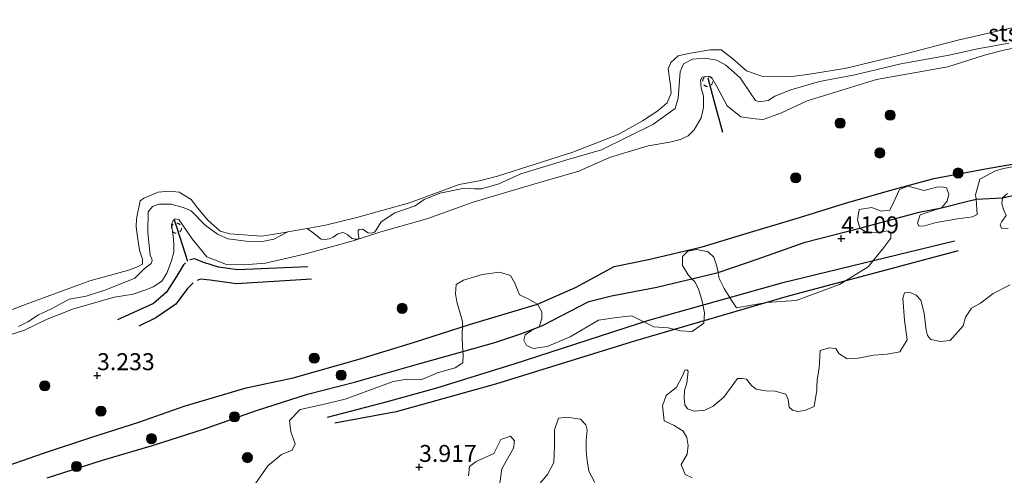
# Model space of a CAD drawing. Units: metres. Extents: x 201061 to 206476, y 487498 to 493751.
# Drawn here: x 203884 to 204030, y 487708 to 487775 of the extents above; entities that cross this region are included whole.
import ezdxf
from ezdxf.enums import TextEntityAlignment as Align

# ---------------------------------------------------------------- set-up
doc = ezdxf.new("R2010")
doc.units = ezdxf.units.M
doc.linetypes.add('VW-6060_STREEP', pattern=[1.2, 0.6, -0.6])
doc.layers.get('0').update_dxf_attribs({"lineweight": 25})
for name, color, linetype, lineweight in [('B-ME-GR-BOMENSTRUIKEN-GV-B6', 93, 'Continuous', 18), ('B-ME-GR-BOOM-S-B1', 93, 'Continuous', 18), ('B-ME-GW-KRUINLIJN-L-B1', 93, 'Continuous', 18), ('B-ME-IE-GRASLAND-GV-B6', 93, 'Continuous', 18), ('B-ME-OB-BEKLEDING-GV-B6', 253, 'Continuous', 18), ('B-ME-OB-WATERLIJN-L-B1', 133, 'OB-WATERLIJN', 18), ('B-ME-OG-WATER-GV-B6', 153, 'Continuous', 18), ('B-ME-VW-MARKERING-BEBAKENING-S-B1', 255, 'VW-6060_STREEP', 18)]:
    doc.layers.add(name, color=color, linetype=linetype, lineweight=lineweight)
for name, color, linetype in [('B-ME-GW-GRONDWERKLIJN-L-B1', 10, 'Continuous'), ('B-ME-GW-HOOGTEPUNT-S-B1', 10, 'Continuous'), ('B-ME-OG-BREUK-L-B1', 10, 'Continuous'), ('B-ME-VV-KRIBBEN-L-B1', 10, 'Continuous')]:
    doc.layers.add(name, color=color, linetype=linetype)
doc.styles.add('NLCS-ISO', font='NLCS-ISO.TTF')
doc.linetypes.add('OB-WATERLIJN', pattern='A,10,[32,NLCS.SHX,S=2,R=0,X=0,Y=0],-12', length=22)

# ---------------------------------------------------------------- blocks, each defined once
blk = doc.blocks.new('hoogtepunt')
for p, q in [((-0.5, 0), (0.5, 0)), ((0, 0.5), (0, -0.5))]:
    blk.add_line(p, q)
blk = doc.blocks.new('boom')
h = blk.add_hatch(color=256)
edge = h.paths.add_edge_path()
edge.add_arc((0, 0), 0.75, 0, 360)
blk.add_circle((0, 0), 0.75)
blk = doc.blocks.new('dtb')
blk.add_circle((0, 0), 0.75)

msp = doc.modelspace()

# ---------------------------------------------------------------- linework, layer by layer
at = {"layer": 'B-ME-GR-BOMENSTRUIKEN-GV-B6'}
for points in [[(203921.077, 487709.1869, 3.9894), (203923.1124, 487710.893, 4.0294), (203924.6749, 487711.5096, 4.1094), (203925.1507, 487712.4747, 4.0294), (203924.4879, 487714.2436, 4.1494), (203924.3256, 487715.8994, 4.0694), (203925.8653, 487717.5112, 4.0694), (203929.044, 487718.2063, 4.1494), (203932.5517, 487719.0333, 4.2294), (203939.6281, 487721.643, 4.2738), (203941.6938, 487722.0222, 4.1882), (203943.853, 487721.9471, 4.2294), (203946.1948, 487722.9549, 4.1494), (203948.7921, 487723.6781, 4.1094), (203949.8956, 487724.4087, 4.1094), (203949.95, 487725.6546, 4.1094), (203949.9217, 487726.115, 4.0798), (203949.813, 487728.0163, 4.0294), (203949.8891, 487730.5315, 3.6638), (203949.0385, 487733.4021, 3.5606), (203948.8324, 487734.6106, 3.5606), (203948.9441, 487735.969, 3.3542), (203950.0349, 487736.6362, 3.2166), (203952.7629, 487737.4836, 3.0446), (203955.3241, 487737.8276, 3.1134), (203956.9419, 487737.2937, 3.3198), (203957.6099, 487736.1672, 3.3542), (203958.291, 487734.4701, 3.5262), (203959.5895, 487733.8576, 3.6294), (203960.9634, 487733.0683, 3.7326), (203961.5909, 487731.9708, 3.8284), (203961.5979, 487730.9748, 3.8762), (203961.205, 487729.7471, 4.0514), (203960.0502, 487729.1857, 3.9654), (203959.1404, 487728.5309, 3.8358), (203958.9436, 487727.7771, 3.939), (203959.3182, 487727.0007, 4.0078), (203960.3559, 487726.5168, 3.9755), (203962.3588, 487726.8056, 4.0655), (203965.7904, 487728.2539, 4.0755), (203969.9448, 487730.7423, 4.1475), (203972.6566, 487731.1273, 4.111), (203974.8697, 487731.3565, 4.0988), (203978.1303, 487729.7502, 3.795), (203980.2749, 487729.5852, 3.7566), (203982.0694, 487729.1267, 3.8206), (203983.7836, 487729.0589, 3.8014), (203985.5041, 487730.2757, 3.8014), (203985.6125, 487731.7768, 3.8014), (203985.2872, 487733.5177, 4.0422), (203984.7455, 487735.3607, 4.0766), (203984.187, 487736.3826, 4.0422), (203983.7544, 487736.8265, 3.997), (203983.2004, 487737.3948, 3.939), (203982.3841, 487738.7677, 3.8014), (203982.3531, 487740.1228, 3.8014), (203983.1553, 487740.9261, 3.8014), (203984.4699, 487741.1703, 3.7326), (203986.155, 487740.8163, 3.7326), (203986.994, 487740.0149, 3.8014), (203987.4521, 487738.7052, 3.8358), (203987.6436, 487737.7487, 3.854), (203987.8147, 487736.8938, 3.8702), (203988.5265, 487735.4115, 3.9734), (203989.7847, 487733.4421, 3.8358), (203990.3765, 487732.528, 3.6638), (203994.8078, 487733.3289, 3.931), (203999.1926, 487733.6084, 3.7294), (204005.5903, 487735.9951, 3.9582), (204009.7875, 487738.6004, 4.187), (204012.138, 487741.443, 4.1094), (204013.1592, 487742.8314, 4.1846), (204013.1414, 487743.611, 4.1094), (204012.7834, 487743.9148, 4.1094), (204011.2668, 487743.7241, 4.1046), (204009.6306, 487743.6477, 4.055), (204008.563, 487744.2862, 4.0526), (204008.2226, 487745.5264, 4.0342), (204008.4607, 487747.0529, 3.6982), (204010.3644, 487747.3694, 3.719), (204011.7031, 487746.815, 3.8462), (204013.0257, 487746.9623, 3.8462), (204013.5828, 487748.184, 3.8086), (204014.4374, 487750.0366, 3.4646), (204015.6749, 487750.4939, 3.5542), (204018.0687, 487749.8466, 3.6958), (204019.8938, 487750.3452, 3.5462), (204020.7132, 487750.3996, 3.611), (204021.3949, 487750.2368, 3.5094), (204021.737, 487749.3169, 3.6654), (204021.4746, 487748.3118, 3.6654), (204020.6407, 487747.3294, 3.6998), (204018.9765, 487746.7565, 3.8374), (204017.4875, 487746.2801, 3.9406), (204017.0878, 487745.1073, 3.975), (204017.3132, 487744.6129, 4.0438), (204018.1334, 487744.6317, 4.0438), (204019.8703, 487745.1353, 4.0094), (204022.9971, 487745.7063, 4.0438), (204025.2032, 487745.9709, 4.1814), (204025.9091, 487746.3081, 4.1814), (204025.7638, 487748.5789, 4.0165), (204025.6639, 487749.2283, 4.0438), (204026.2893, 487751.5262, 3.6718), (204028.6161, 487752.7569, 3.5966), (204029.7856, 487753.1047, 3.5966), (204031.3846, 487753.3911, 3.5966)], [(204030.4045, 487749.4438, 3.9062), (204029.6616, 487748.7626, 3.9253), (204029.5472, 487747.9256, 3.975), (204029.8164, 487747.0754, 4.0782), (204030.1934, 487746.192, 4.147), (204029.5719, 487745.2858, 4.147), (204029.3329, 487744.8165, 4.147), (204029.4878, 487744.2848, 4.1126), (204030.4871, 487744.272, 4.0782)], [(204030.8053, 487735.951, 3.9022), (204028.3002, 487734.6457, 3.9398), (204026.3824, 487733.2368, 4.015), (204025.0741, 487732.4659, 4.015), (204024.207, 487731.1591, 4.0526), (204023.8466, 487729.8639, 4.0526), (204021.9458, 487727.7144, 4.0526), (204020.5062, 487727.5645, 4.0526), (204019.0569, 487727.8433, 4.0526), (204018.5749, 487728.4563, 4.0902), (204018.4011, 487729.2323, 4.1278), (204018.0703, 487731.7597, 4.1278), (204017.5978, 487733.6599, 4.1278), (204016.8784, 487734.4234, 4.1654), (204015.9729, 487734.7927, 4.1654), (204015.1942, 487734.7359, 4.203), (204014.9392, 487733.9501, 4.1654), (204015.1691, 487730.7184, 4.1654), (204015.5478, 487727.802, 4.1278), (204014.4957, 487726.062, 4.1278), (204012.6318, 487725.7074, 4.0902), (204010.6075, 487725.5441, 4.0902), (204008.3557, 487725.1026, 4.0526), (204006.6813, 487724.9863, 4.1278), (204005.4924, 487725.8171, 4.1654), (204005.0077, 487726.547, 4.1654), (204004.0695, 487726.6425, 4.1278), (204002.7141, 487726.2215, 4.0902), (204002.5781, 487723.6444, 4.1654), (204002.2665, 487721.9213, 4.1654), (204002.2126, 487720.8671, 4.1654), (204002.2233, 487720.3993, 4.1654), (204001.8498, 487717.9728, 4.1278), (204000.459, 487717.395, 4.0902), (203999.4093, 487717.254, 4.0526), (203998.6252, 487717.4311, 4.0526), (203998.1477, 487717.8491, 4.015), (203997.965, 487719.0149, 3.9398), (203997.6353, 487719.7874, 3.8646), (203996.0655, 487720.2195, 3.827), (203994.6994, 487720.2662, 3.827), (203993.2501, 487720.5451, 3.9022), (203992.5749, 487721.0756, 3.9022), (203991.8129, 487721.9942, 3.9022), (203991.1866, 487722.0969, 3.9022), (203990.5239, 487722.0817, 3.9022), (203988.4806, 487719.344, 3.9398), (203986.9119, 487718.0211, 3.9398), (203985.6779, 487717.4079, 4.015), (203984.0815, 487717.2934, 4.0526), (203983.099, 487717.6219, 3.9774), (203982.7339, 487718.2376, 4.015), (203982.6328, 487719.2492, 4.015), (203982.6858, 487720.3424, 3.8646), (203983.0125, 487721.4029, 3.827), (203983.2054, 487723.2013, 3.7894), (203983.006, 487723.3917, 3.7894), (203982.6951, 487723.3456, 3.6766), (203982.3267, 487722.4012, 3.6766), (203981.5048, 487720.8224, 3.6766), (203979.9724, 487719.6174, 3.7142), (203979.4234, 487718.0448, 3.7894), (203979.6682, 487715.8665, 3.8646), (203981.1274, 487715.1588, 3.9022), (203982.4723, 487714.3316, 3.9398), (203983.0013, 487713.3687, 3.827), (203983.223, 487712.2038, 3.6766), (203983.0575, 487710.913, 3.6766), (203982.1948, 487709.4113, 3.7894), (203982.7753, 487707.9036, 3.7518), (203983.8004, 487707.4201, 3.9398)], [(203969.4235, 487706.7227, 4.2782), (203968.5405, 487708.4114, 4.391), (203968.2719, 487709.9263, 4.4286), (203968.1592, 487711.4447, 4.4286), (203968.1625, 487713.0047, 4.4286), (203968.2845, 487714.4895, 4.2782), (203968.1108, 487715.2655, 4.2406), (203967.3116, 487716.1052, 4.2406), (203965.2766, 487716.4097, 4.1654), (203964.0329, 487716.2252, 4.1278), (203963.4475, 487714.5349, 4.203), (203963.4612, 487712.2342, 4.203), (203963.3632, 487709.697, 4.203), (203962.4288, 487707.9206, 4.203), (203961.0621, 487706.2904, 4.203)], [(203955.2977, 487705.9635, 4.3534), (203955.7021, 487708.7418, 4.3534), (203957.4256, 487711.8231, 4.3534), (203957.5566, 487712.9181, 4.2782), (203956.9558, 487713.6064, 4.203), (203955.5243, 487713.1056, 4.1654), (203954.5191, 487711.0157, 4.1278), (203951.8944, 487709.8246, 4.1278), (203950.897, 487709.0998, 4.1278), (203950.7333, 487707.7311, 4.1654)], [(203917.8244, 487704.4657, 3.7494), (203921.077, 487709.1869, 3.9894)]]:
    msp.add_polyline3d(points, dxfattribs=at)
at = {"layer": 'B-ME-GW-GRONDWERKLIJN-L-B1'}
for points in [[(203888.4974, 487707.4526, 4.0144), (203896.663, 487710.0562, 4.1144), (203904.2253, 487712.2828, 4.1144), (203911.7315, 487714.6949, 4.0644), (203919.4179, 487717.3912, 3.9644), (203926.9865, 487719.7944, 3.9744), (203933.8993, 487721.5768, 4.0284), (203943.212, 487724.2219, 4.0164), (203949.9217, 487726.115, 4.0798), (203954.6479, 487727.4372, 3.9114), (203958.4972, 487728.7077, 3.9342), (203961.205, 487729.7471, 4.0514), (203961.7793, 487729.9652, 4.071), (203968.5098, 487733.4773, 4.0254), (203971.8719, 487734.3346, 4.071), (203978.5829, 487735.5996, 4.185), (203981.2403, 487736.2516, 4.0938), (203983.7544, 487736.8265, 3.997), (203987.6436, 487737.7487, 3.854), (203993.4275, 487739.7133, 4.1276), (204000.4886, 487742.2161, 4.1504), (204008.563, 487744.2862, 4.0526), (204017.3372, 487746.6829, 3.9406), (204020.6407, 487747.3294, 3.6998), (204024.3484, 487748.2622, 3.8266), (204025.7638, 487748.5789, 4.0165), (204029.6616, 487748.7626, 3.9253), (204044.9814, 487752.2442, 3.9337)], [(204022.574, 487742.36, 4.096), (203997.009, 487736.178, 4.151), (203977.337, 487730.647, 4.121), (203957.431, 487724.227, 4.121), (203946.031, 487720.659, 4.075), (203938.71, 487718.66, 4.109), (203929.85, 487716.356, 4.038)], [(203910.048, 487736.25, 3.299), (203909.253, 487735.377, 3.277), (203907.523, 487733.079, 3.202), (203904.565, 487731.081, 3.194), (203902.042, 487729.846, 3.21)], [(203927.563, 487736.761, 3.13), (203916.452, 487736.105, 3.264), (203912.598, 487736.636, 3.312), (203911.128, 487736.786, 3.312), (203910.682, 487736.581, 3.307)]]:
    msp.add_polyline3d(points, dxfattribs=at)
at = {"layer": 'B-ME-GW-KRUINLIJN-L-B1'}
msp.add_polyline3d([(203881.9631, 487728.2051, 2.5448), (203885.1581, 487729.2372, 2.5448), (203888.4946, 487730.8787, 2.4176), (203892.3878, 487732.3827, 2.3984), (203898.4544, 487734.1224, 2.3792), (203901.2014, 487734.5682, 2.3792), (203903.0992, 487735.1837, 2.456), (203904.1738, 487735.6614, 2.4368), (203905.4491, 487736.4809, 2.5904), (203906.1734, 487737.6645, 2.7056), (203906.8484, 487739.4731, 2.6672), (203907.2152, 487740.7707, 2.7056), (203907.19, 487742.0093, 2.6864), (203907.0943, 487743.147, 2.7056), (203906.8581, 487744.863, 2.552), (203907.0902, 487745.458, 2.456), (203907.4269, 487745.6714, 2.4176), (203907.9273, 487745.5697, 2.3216), (203909.9298, 487742.7524, 2.5904), (203912.1088, 487740.0674, 2.8784), (203914.9904, 487738.9458, 2.8976), (203917.5448, 487738.8883, 2.6864), (203920.7358, 487739.1116, 2.6864), (203926.5091, 487740.4681, 2.5904), (203933.7338, 487742.4414, 2.4368), (203937.7746, 487743.7617, 2.4176), (203944.6195, 487745.6746, 2.4752), (203951.4525, 487748.1436, 2.4176), (203960.0753, 487750.6921, 2.4752), (203967.0591, 487752.7213, 2.5328), (203971.5643, 487754.7572, 2.4368), (203977.2886, 487756.4429, 2.648), (203980.5101, 487757.0147, 2.5712), (203982.0808, 487757.3955, 2.7248), (203983.2255, 487757.9194, 2.7248), (203984.0865, 487758.8105, 2.8592), (203985.1553, 487760.5964, 2.7632), (203985.4572, 487762.1222, 2.744), (203985.475, 487763.8596, 2.6096), (203985.144, 487764.9742, 2.5904), (203985.0477, 487766.144, 2.552), (203985.2854, 487766.6019, 2.552), (203985.7893, 487766.7228, 2.552), (203986.6734, 487766.5849, 2.5136), (203987.3767, 487765.3027, 2.5328), (203988.9818, 487762.3759, 2.6864), (203991.0135, 487760.7474, 2.9744), (203993.1157, 487760.4364, 2.9552), (203994.2732, 487760.3304, 2.8208), (203996.9988, 487761.318, 2.6672), (204000.7701, 487763.1281, 2.4368), (204011.0282, 487766.2488, 2.4944), (204021.5938, 487768.1308, 2.5712), (204026.9855, 487769.8529, 2.552), (204029.8109, 487770.59, 2.5904), (204038.8799, 487772.3204, 2.6288)], dxfattribs=at)
at = {"layer": 'B-ME-IE-GRASLAND-GV-B6'}
for points in [[(203881.9631, 487728.2051, 2.5448), (203885.1581, 487729.2372, 2.5448), (203888.4946, 487730.8787, 2.4176), (203892.3878, 487732.3827, 2.3984), (203898.4544, 487734.1224, 2.3792), (203901.2014, 487734.5682, 2.3792), (203903.0992, 487735.1837, 2.456), (203904.1738, 487735.6614, 2.4368), (203905.4491, 487736.4809, 2.5904), (203906.1734, 487737.6645, 2.7056), (203906.8484, 487739.4731, 2.6672), (203907.2152, 487740.7707, 2.7056), (203907.19, 487742.0093, 2.6864), (203907.0943, 487743.147, 2.7056), (203906.8581, 487744.863, 2.552), (203907.0902, 487745.458, 2.456), (203907.4269, 487745.6714, 2.4176), (203907.9273, 487745.5697, 2.3216), (203909.9298, 487742.7524, 2.5904), (203912.1088, 487740.0674, 2.8784), (203914.9904, 487738.9458, 2.8976), (203917.5448, 487738.8883, 2.6864), (203920.7358, 487739.1116, 2.6864), (203926.5091, 487740.4681, 2.5904), (203933.7338, 487742.4414, 2.4368), (203937.7746, 487743.7617, 2.4176), (203944.6195, 487745.6746, 2.4752), (203951.4525, 487748.1436, 2.4176), (203960.0753, 487750.6921, 2.4752), (203967.0591, 487752.7213, 2.5328), (203971.5643, 487754.7572, 2.4368), (203977.2886, 487756.4429, 2.648), (203980.5101, 487757.0147, 2.5712), (203982.0808, 487757.3955, 2.7248), (203983.2255, 487757.9194, 2.7248), (203984.0865, 487758.8105, 2.8592), (203985.1553, 487760.5964, 2.7632), (203985.4572, 487762.1222, 2.744), (203985.475, 487763.8596, 2.6096), (203985.144, 487764.9742, 2.5904), (203985.0477, 487766.144, 2.552), (203985.2854, 487766.6019, 2.552), (203985.7893, 487766.7228, 2.552), (203986.6734, 487766.5849, 2.5136), (203987.3767, 487765.3027, 2.5328), (203988.9818, 487762.3759, 2.6864), (203991.0135, 487760.7474, 2.9744), (203993.1157, 487760.4364, 2.9552), (203994.2732, 487760.3304, 2.8208), (203996.9988, 487761.318, 2.6672), (204000.7701, 487763.1281, 2.4368), (204011.0282, 487766.2488, 2.4944), (204021.5938, 487768.1308, 2.5712), (204026.9855, 487769.8529, 2.552), (204029.8109, 487770.59, 2.5904), (204038.8799, 487772.3204, 2.6288)], [(204038.8799, 487772.3204, 2.6288), (204029.8109, 487770.59, 2.5904), (204026.9855, 487769.8529, 2.552), (204021.5938, 487768.1308, 2.5712), (204011.0282, 487766.2488, 2.4944), (204000.7701, 487763.1281, 2.4368), (203996.9988, 487761.318, 2.6672), (203994.2732, 487760.3304, 2.8208), (203993.1157, 487760.4364, 2.9552), (203991.0135, 487760.7474, 2.9744), (203988.9818, 487762.3759, 2.6864), (203987.3767, 487765.3027, 2.5328), (203986.6734, 487766.5849, 2.5136), (203985.7893, 487766.7228, 2.552), (203985.2854, 487766.6019, 2.552), (203985.0477, 487766.144, 2.552), (203985.144, 487764.9742, 2.5904), (203985.475, 487763.8596, 2.6096), (203985.4572, 487762.1222, 2.744), (203985.1553, 487760.5964, 2.7632), (203984.0865, 487758.8105, 2.8592), (203983.2255, 487757.9194, 2.7248), (203982.0808, 487757.3955, 2.7248), (203980.5101, 487757.0147, 2.5712), (203977.2886, 487756.4429, 2.648), (203971.5643, 487754.7572, 2.4368), (203967.0591, 487752.7213, 2.5328), (203960.0753, 487750.6921, 2.4752), (203951.4525, 487748.1436, 2.4176), (203944.6195, 487745.6746, 2.4752), (203937.7746, 487743.7617, 2.4176), (203933.7338, 487742.4414, 2.4368), (203926.5091, 487740.4681, 2.5904), (203920.7358, 487739.1116, 2.6864), (203917.5448, 487738.8883, 2.6864), (203914.9904, 487738.9458, 2.8976), (203912.1088, 487740.0674, 2.8784), (203909.9298, 487742.7524, 2.5904), (203907.9273, 487745.5697, 2.3216), (203907.4269, 487745.6714, 2.4176), (203907.0902, 487745.458, 2.456), (203906.8581, 487744.863, 2.552), (203907.0943, 487743.147, 2.7056), (203907.19, 487742.0093, 2.6864), (203907.2152, 487740.7707, 2.7056), (203906.8484, 487739.4731, 2.6672), (203906.1734, 487737.6645, 2.7056), (203905.4491, 487736.4809, 2.5904), (203904.1738, 487735.6614, 2.4368), (203903.0992, 487735.1837, 2.456), (203901.2014, 487734.5682, 2.3792), (203898.4544, 487734.1224, 2.3792), (203892.3878, 487732.3827, 2.3984), (203888.4946, 487730.8787, 2.4176), (203885.1581, 487729.2372, 2.5448), (203881.9631, 487728.2051, 2.5448)], [(203884.2447, 487729.8067, 2.2029), (203885.6185, 487730.4574, 2.2029), (203887.2308, 487731.4925, 2.0877), (203889.1276, 487732.3908, 2.0877), (203891.7512, 487733.8255, 1.9341), (203894.2416, 487734.2423, 1.9341), (203897.1612, 487735.1953, 1.9341), (203901.4565, 487736.9373, 1.7933), (203902.8511, 487738.2959, 1.7293), (203903.8687, 487739.1075, 1.7677), (203904.0101, 487739.4873, 1.7677), (203903.9586, 487739.7592, 1.7549), (203903.724, 487740.3212, 1.7421), (203903.3629, 487743.6451, 1.7549), (203903.4401, 487746.7163, 1.7677), (203904.0369, 487747.5195, 1.7933), (203905.0018, 487747.8708, 1.8061), (203906.8122, 487747.8444, 1.7805), (203908.6065, 487747.3366, 1.6013), (203909.7941, 487746.8664, 1.5885), (203911.8203, 487744.7536, 1.7293), (203913.6544, 487743.4094, 1.5885), (203915.1868, 487742.7384, 1.5885), (203917.914, 487742.3854, 1.6589), (203920.3341, 487742.313, 1.6413), (203921.9682, 487742.6972, 1.6589), (203924.0559, 487743.761, 1.433), (203926.9008, 487744.2733, 1.433), (203927.5853, 487743.7566, 1.8684), (203928.9897, 487742.6905, 1.9308), (203929.5005, 487742.6058, 1.9204), (203930.1944, 487742.7071, 1.9204), (203930.7547, 487742.9833, 1.9204), (203931.4338, 487743.4756, 1.8788), (203932.2052, 487743.6498, 1.91), (203932.5914, 487743.514, 2.0932), (203932.9228, 487743.3137, 2.2276), (203933.4792, 487742.8472, 2.3428), (203933.9562, 487742.6966, 2.394), (203934.3288, 487742.6829, 2.4004), (203934.49, 487742.7304, 2.3556), (203934.5631, 487742.8943, 2.3364), (203934.4278, 487743.7061, 1.9588), (203934.445, 487743.9433, 1.9204), (203934.5864, 487744.1202, 1.8308), (203935.1013, 487744.1318, 1.8628), (203935.926, 487743.6253, 2.1468), (203936.4411, 487743.5844, 2.1948), (203936.8867, 487743.6942, 2.1948), (203937.0627, 487743.9803, 2.1308), (203937.8363, 487745.2291, 1.8108), (203939.884, 487746.5631, 1.5468), (203942.8911, 487747.5988, 1.4844), (203944.2186, 487748.5224, 1.5676), (203946.5244, 487749.4847, 1.5468), (203950.1713, 487750.2152, 1.6612), (203951.6363, 487750.1314, 1.6612), (203952.6976, 487750.0983, 1.6612), (203955.2135, 487750.8261, 1.738), (203958.4767, 487752.3226, 1.6356), (203965.2625, 487754.4109, 1.6612), (203970.3881, 487755.8712, 1.7476), (203977.9893, 487759.6327, 1.6624), (203981.2666, 487761.9877, 1.5424), (203981.7476, 487763.4895, 1.5024), (203982.0218, 487767.3698, 1.4424), (203982.5025, 487768.5586, 1.4824), (203983.8383, 487769.267, 1.6424), (203985.6535, 487769.4116, 1.7024), (203987.4684, 487769.1182, 1.7624), (203988.7822, 487768.3661, 1.7824), (203990.8879, 487766.4868, 1.8624), (203992.4092, 487764.2533, 2.3024), (203993.1803, 487763.1469, 2.2424), (203993.8061, 487762.9587, 2.1824), (203995.0163, 487763.1664, 2.1424), (203995.9973, 487763.7916, 2.0424), (203998.3973, 487764.7494, 2.0024), (204002.5924, 487765.9569, 1.8112), (204007.8223, 487766.951, 1.8944), (204014.6583, 487768.5948, 2.0608), (204021.7544, 487769.8696, 2.1024), (204025.9645, 487770.7777, 2.2688), (204030.6518, 487771.642, 2.3312)], [(204031.3846, 487753.3911, 3.5966), (204029.7856, 487753.1047, 3.5966), (204028.6161, 487752.7569, 3.5966), (204026.2893, 487751.5262, 3.6718), (204025.6639, 487749.2283, 4.0438), (204025.7638, 487748.5789, 4.0165), (204025.9091, 487746.3081, 4.1814), (204025.2032, 487745.9709, 4.1814), (204022.9971, 487745.7063, 4.0438), (204019.8703, 487745.1353, 4.0094), (204018.1334, 487744.6317, 4.0438), (204017.3132, 487744.6129, 4.0438), (204017.0878, 487745.1073, 3.975), (204017.4875, 487746.2801, 3.9406), (204018.9765, 487746.7565, 3.8374), (204020.6407, 487747.3294, 3.6998), (204021.4746, 487748.3118, 3.6654), (204021.737, 487749.3169, 3.6654), (204021.3949, 487750.2368, 3.5094), (204020.7132, 487750.3996, 3.611), (204019.8938, 487750.3452, 3.5462), (204018.0687, 487749.8466, 3.6958), (204015.6749, 487750.4939, 3.5542), (204014.4374, 487750.0366, 3.4646), (204013.5828, 487748.184, 3.8086), (204013.0257, 487746.9623, 3.8462), (204011.7031, 487746.815, 3.8462), (204010.3644, 487747.3694, 3.719), (204008.4607, 487747.0529, 3.6982), (204008.2226, 487745.5264, 4.0342), (204008.563, 487744.2862, 4.0526), (204009.6306, 487743.6477, 4.055), (204011.2668, 487743.7241, 4.1046), (204012.7834, 487743.9148, 4.1094), (204013.1414, 487743.611, 4.1094), (204013.1592, 487742.8314, 4.1846), (204012.138, 487741.443, 4.1094), (204009.7875, 487738.6004, 4.187), (204005.5903, 487735.9951, 3.9582), (203999.1926, 487733.6084, 3.7294), (203994.8078, 487733.3289, 3.931), (203990.3765, 487732.528, 3.6638), (203989.7847, 487733.4421, 3.8358), (203988.5265, 487735.4115, 3.9734), (203987.8147, 487736.8938, 3.8702), (203987.6436, 487737.7487, 3.854), (203987.4521, 487738.7052, 3.8358), (203986.994, 487740.0149, 3.8014), (203986.155, 487740.8163, 3.7326), (203984.4699, 487741.1703, 3.7326), (203983.1553, 487740.9261, 3.8014), (203982.3531, 487740.1228, 3.8014), (203982.3841, 487738.7677, 3.8014), (203983.2004, 487737.3948, 3.939), (203983.7544, 487736.8265, 3.997), (203984.187, 487736.3826, 4.0422), (203984.7455, 487735.3607, 4.0766), (203985.2872, 487733.5177, 4.0422), (203985.6125, 487731.7768, 3.8014), (203985.5041, 487730.2757, 3.8014), (203983.7836, 487729.0589, 3.8014), (203982.0694, 487729.1267, 3.8206), (203980.2749, 487729.5852, 3.7566), (203978.1303, 487729.7502, 3.795), (203974.8697, 487731.3565, 4.0988), (203972.6566, 487731.1273, 4.111), (203969.9448, 487730.7423, 4.1475), (203965.7904, 487728.2539, 4.0755), (203962.3588, 487726.8056, 4.0655), (203960.3559, 487726.5168, 3.9755), (203959.3182, 487727.0007, 4.0078), (203958.9436, 487727.7771, 3.939), (203959.1404, 487728.5309, 3.8358), (203960.0502, 487729.1857, 3.9654), (203961.205, 487729.7471, 4.0514), (203961.5979, 487730.9748, 3.8762), (203961.5909, 487731.9708, 3.8284), (203960.9634, 487733.0683, 3.7326), (203959.5895, 487733.8576, 3.6294), (203958.291, 487734.4701, 3.5262), (203957.6099, 487736.1672, 3.3542), (203956.9419, 487737.2937, 3.3198), (203955.3241, 487737.8276, 3.1134), (203952.7629, 487737.4836, 3.0446), (203950.0349, 487736.6362, 3.2166), (203948.9441, 487735.969, 3.3542), (203948.8324, 487734.6106, 3.5606), (203949.0385, 487733.4021, 3.5606), (203949.8891, 487730.5315, 3.6638), (203949.813, 487728.0163, 4.0294), (203949.9217, 487726.115, 4.0798), (203949.95, 487725.6546, 4.1094), (203949.8956, 487724.4087, 4.1094), (203948.7921, 487723.6781, 4.1094), (203946.1948, 487722.9549, 4.1494), (203943.853, 487721.9471, 4.2294), (203941.6938, 487722.0222, 4.1882), (203939.6281, 487721.643, 4.2738), (203932.5517, 487719.0333, 4.2294), (203929.044, 487718.2063, 4.1494), (203925.8653, 487717.5112, 4.0694), (203924.3256, 487715.8994, 4.0694), (203924.4879, 487714.2436, 4.1494), (203925.1507, 487712.4747, 4.0294), (203924.6749, 487711.5096, 4.1094), (203923.1124, 487710.893, 4.0294), (203921.077, 487709.1869, 3.9894)], [(204030.4871, 487744.272, 4.0782), (204029.4878, 487744.2848, 4.1126), (204029.3329, 487744.8165, 4.147), (204029.5719, 487745.2858, 4.147), (204030.1934, 487746.192, 4.147), (204029.8164, 487747.0754, 4.0782), (204029.5472, 487747.9256, 3.975), (204029.6616, 487748.7626, 3.9253), (204030.4045, 487749.4438, 3.9062)], [(203983.8004, 487707.4201, 3.9398), (203982.7753, 487707.9036, 3.7518), (203982.1948, 487709.4113, 3.7894), (203983.0575, 487710.913, 3.6766), (203983.223, 487712.2038, 3.6766), (203983.0013, 487713.3687, 3.827), (203982.4723, 487714.3316, 3.9398), (203981.1274, 487715.1588, 3.9022), (203979.6682, 487715.8665, 3.8646), (203979.4234, 487718.0448, 3.7894), (203979.9724, 487719.6174, 3.7142), (203981.5048, 487720.8224, 3.6766), (203982.3267, 487722.4012, 3.6766), (203982.6951, 487723.3456, 3.6766), (203983.006, 487723.3917, 3.7894), (203983.2054, 487723.2013, 3.7894), (203983.0125, 487721.4029, 3.827), (203982.6858, 487720.3424, 3.8646), (203982.6328, 487719.2492, 4.015), (203982.7339, 487718.2376, 4.015), (203983.099, 487717.6219, 3.9774), (203984.0815, 487717.2934, 4.0526), (203985.6779, 487717.4079, 4.015), (203986.9119, 487718.0211, 3.9398), (203988.4806, 487719.344, 3.9398), (203990.5239, 487722.0817, 3.9022), (203991.1866, 487722.0969, 3.9022), (203991.8129, 487721.9942, 3.9022), (203992.5749, 487721.0756, 3.9022), (203993.2501, 487720.5451, 3.9022), (203994.6994, 487720.2662, 3.827), (203996.0655, 487720.2195, 3.827), (203997.6353, 487719.7874, 3.8646), (203997.965, 487719.0149, 3.9398), (203998.1477, 487717.8491, 4.015), (203998.6252, 487717.4311, 4.0526), (203999.4093, 487717.254, 4.0526), (204000.459, 487717.395, 4.0902), (204001.8498, 487717.9728, 4.1278), (204002.2233, 487720.3993, 4.1654), (204002.2126, 487720.8671, 4.1654), (204002.2665, 487721.9213, 4.1654), (204002.5781, 487723.6444, 4.1654), (204002.7141, 487726.2215, 4.0902), (204004.0695, 487726.6425, 4.1278), (204005.0077, 487726.547, 4.1654), (204005.4924, 487725.8171, 4.1654), (204006.6813, 487724.9863, 4.1278), (204008.3557, 487725.1026, 4.0526), (204010.6075, 487725.5441, 4.0902), (204012.6318, 487725.7074, 4.0902), (204014.4957, 487726.062, 4.1278), (204015.5478, 487727.802, 4.1278), (204015.1691, 487730.7184, 4.1654), (204014.9392, 487733.9501, 4.1654), (204015.1942, 487734.7359, 4.203), (204015.9729, 487734.7927, 4.1654), (204016.8784, 487734.4234, 4.1654), (204017.5978, 487733.6599, 4.1278), (204018.0703, 487731.7597, 4.1278), (204018.4011, 487729.2323, 4.1278), (204018.5749, 487728.4563, 4.0902), (204019.0569, 487727.8433, 4.0526), (204020.5062, 487727.5645, 4.0526), (204021.9458, 487727.7144, 4.0526), (204023.8466, 487729.8639, 4.0526), (204024.207, 487731.1591, 4.0526), (204025.0741, 487732.4659, 4.015), (204026.3824, 487733.2368, 4.015), (204028.3002, 487734.6457, 3.9398), (204030.8053, 487735.951, 3.9022)], [(203961.0621, 487706.2904, 4.203), (203962.4288, 487707.9206, 4.203), (203963.3632, 487709.697, 4.203), (203963.4612, 487712.2342, 4.203), (203963.4475, 487714.5349, 4.203), (203964.0329, 487716.2252, 4.1278), (203965.2766, 487716.4097, 4.1654), (203967.3116, 487716.1052, 4.2406), (203968.1108, 487715.2655, 4.2406), (203968.2845, 487714.4895, 4.2782), (203968.1625, 487713.0047, 4.4286), (203968.1592, 487711.4447, 4.4286), (203968.2719, 487709.9263, 4.4286), (203968.5405, 487708.4114, 4.391), (203969.4235, 487706.7227, 4.2782)], [(203950.7333, 487707.7311, 4.1654), (203950.897, 487709.0998, 4.1278), (203951.8944, 487709.8246, 4.1278), (203954.5191, 487711.0157, 4.1278), (203955.5243, 487713.1056, 4.1654), (203956.9558, 487713.6064, 4.203), (203957.5566, 487712.9181, 4.2782), (203957.4256, 487711.8231, 4.3534), (203955.7021, 487708.7418, 4.3534), (203955.2977, 487705.9635, 4.3534)], [(203921.077, 487709.1869, 3.9894), (203917.8244, 487704.4657, 3.7494)]]:
    msp.add_polyline3d(points, dxfattribs=at)
at = {"layer": 'B-ME-OB-BEKLEDING-GV-B6'}
for points in [[(203926.9008, 487744.2733, 1.433), (203929.6303, 487744.7649, 1.433), (203934.2402, 487745.8863, 1.433), (203942.0559, 487748.051, 1.433), (203949.3565, 487750.7738, 1.433), (203952.5681, 487751.3214, 1.433), (203955.0218, 487751.9986, 1.433), (203966.1556, 487755.5184, 1.433), (203972.8697, 487758.1577, 1.433), (203976.4441, 487760.1784, 1.433), (203978.7321, 487761.6134, 1.433), (203980.0836, 487762.8062, 1.433), (203980.7198, 487764.234, 1.433), (203980.5852, 487765.3656, 1.433), (203980.2582, 487767.8214, 1.433), (203980.6522, 487768.7891, 1.433), (203981.7399, 487769.7427, 1.433), (203983.282, 487770.0759, 1.433), (203986.4535, 487770.6519, 1.433), (203988.109, 487770.6357, 1.433), (203989.8268, 487769.3317, 1.433), (203991.8472, 487767.5399, 1.433), (203994.0923, 487766.7491, 1.433), (203998.0637, 487766.6348, 1.433), (204000.8223, 487766.9997, 1.433), (204006.5935, 487767.9277, 1.433), (204015.4978, 487770.1186, 1.433), (204023.0781, 487772.0733, 1.433), (204036.2331, 487775.0879, 1.433)], [(204030.6518, 487771.642, 2.3312), (204025.9645, 487770.7777, 2.2688), (204021.7544, 487769.8696, 2.1024), (204014.6583, 487768.5948, 2.0608), (204007.8223, 487766.951, 1.8944), (204002.5924, 487765.9569, 1.8112), (203998.3973, 487764.7494, 2.0024), (203995.9973, 487763.7916, 2.0424), (203995.0163, 487763.1664, 2.1424), (203993.8061, 487762.9587, 2.1824), (203993.1803, 487763.1469, 2.2424), (203992.4092, 487764.2533, 2.3024), (203990.8879, 487766.4868, 1.8624), (203988.7822, 487768.3661, 1.7824), (203987.4684, 487769.1182, 1.7624), (203985.6535, 487769.4116, 1.7024), (203983.8383, 487769.267, 1.6424), (203982.5025, 487768.5586, 1.4824), (203982.0218, 487767.3698, 1.4424), (203981.7476, 487763.4895, 1.5024), (203981.2666, 487761.9877, 1.5424), (203977.9893, 487759.6327, 1.6624), (203970.3881, 487755.8712, 1.7476), (203965.2625, 487754.4109, 1.6612), (203958.4767, 487752.3226, 1.6356), (203955.2135, 487750.8261, 1.738), (203952.6976, 487750.0983, 1.6612), (203951.6363, 487750.1314, 1.6612), (203950.1713, 487750.2152, 1.6612), (203946.5244, 487749.4847, 1.5468), (203944.2186, 487748.5224, 1.5676), (203942.8911, 487747.5988, 1.4844), (203939.884, 487746.5631, 1.5468), (203937.8363, 487745.2291, 1.8108), (203937.0627, 487743.9803, 2.1308), (203936.8867, 487743.6942, 2.1948), (203936.4411, 487743.5844, 2.1948), (203935.926, 487743.6253, 2.1468), (203935.1013, 487744.1318, 1.8628), (203934.5864, 487744.1202, 1.8308), (203934.445, 487743.9433, 1.9204), (203934.4278, 487743.7061, 1.9588), (203934.5631, 487742.8943, 2.3364), (203934.49, 487742.7304, 2.3556), (203934.3288, 487742.6829, 2.4004), (203933.9562, 487742.6966, 2.394), (203933.4792, 487742.8472, 2.3428), (203932.9228, 487743.3137, 2.2276), (203932.5914, 487743.514, 2.0932), (203932.2052, 487743.6498, 1.91), (203931.4338, 487743.4756, 1.8788), (203930.7547, 487742.9833, 1.9204), (203930.1944, 487742.7071, 1.9204), (203929.5005, 487742.6058, 1.9204), (203928.9897, 487742.6905, 1.9308), (203927.5853, 487743.7566, 1.8684), (203926.9008, 487744.2733, 1.433)], [(203879.8038, 487730.9644, 1.433), (203885.548, 487733.144, 1.433), (203894.7855, 487736.5211, 1.433), (203900.3593, 487738.0697, 1.433), (203901.7232, 487738.5633, 1.433), (203902.5955, 487738.9947, 1.433), (203902.6048, 487739.7288, 1.433), (203902.1534, 487741.079, 1.433), (203901.8521, 487743.0045, 1.433), (203901.6526, 487744.4937, 1.433), (203901.7045, 487745.6858, 1.433), (203902.2254, 487748.3381, 1.433), (203902.7918, 487748.7178, 1.433), (203904.9172, 487749.6387, 1.433), (203906.4629, 487749.7561, 1.433), (203908.024, 487749.6235, 1.433), (203909.7658, 487748.5409, 1.433), (203910.7132, 487747.3098, 1.433), (203912.2128, 487745.5043, 1.433), (203914.0622, 487743.8769, 1.433), (203915.4768, 487743.4853, 1.433), (203920.1921, 487743.1336, 1.433), (203922.968, 487743.5651, 1.433), (203924.0559, 487743.761, 1.433), (203921.9682, 487742.6972, 1.6589), (203920.3341, 487742.313, 1.6413), (203917.914, 487742.3854, 1.6589), (203915.1868, 487742.7384, 1.5885), (203913.6544, 487743.4094, 1.5885), (203911.8203, 487744.7536, 1.7293), (203909.7941, 487746.8664, 1.5885), (203908.6065, 487747.3366, 1.6013), (203906.8122, 487747.8444, 1.7805), (203905.0018, 487747.8708, 1.8061), (203904.0369, 487747.5195, 1.7933), (203903.4401, 487746.7163, 1.7677), (203903.3629, 487743.6451, 1.7549), (203903.724, 487740.3212, 1.7421), (203903.9586, 487739.7592, 1.7549), (203904.0101, 487739.4873, 1.7677), (203903.8687, 487739.1075, 1.7677), (203902.8511, 487738.2959, 1.7293), (203901.4565, 487736.9373, 1.7933), (203897.1612, 487735.1953, 1.9341), (203894.2416, 487734.2423, 1.9341), (203891.7512, 487733.8255, 1.9341), (203889.1276, 487732.3908, 2.0877), (203887.2308, 487731.4925, 2.0877), (203885.6185, 487730.4574, 2.2029), (203884.2447, 487729.8067, 2.2029)]]:
    msp.add_polyline3d(points, dxfattribs=at)
at = {"layer": 'B-ME-OB-WATERLIJN-L-B1'}
msp.add_polyline3d([(203879.8038, 487730.9644, 1.433), (203885.548, 487733.144, 1.433), (203894.7855, 487736.5211, 1.433), (203900.3593, 487738.0697, 1.433), (203901.7232, 487738.5633, 1.433), (203902.5955, 487738.9947, 1.433), (203902.6048, 487739.7288, 1.433), (203902.1534, 487741.079, 1.433), (203901.8521, 487743.0045, 1.433), (203901.6526, 487744.4937, 1.433), (203901.7045, 487745.6858, 1.433), (203902.2254, 487748.3381, 1.433), (203902.7918, 487748.7178, 1.433), (203904.9172, 487749.6387, 1.433), (203906.4629, 487749.7561, 1.433), (203908.024, 487749.6235, 1.433), (203909.7658, 487748.5409, 1.433), (203910.7132, 487747.3098, 1.433), (203912.2128, 487745.5043, 1.433), (203914.0622, 487743.8769, 1.433), (203915.4768, 487743.4853, 1.433), (203920.1921, 487743.1336, 1.433), (203922.968, 487743.5651, 1.433), (203924.0559, 487743.761, 1.433), (203926.9008, 487744.2733, 1.433), (203929.6303, 487744.7649, 1.433), (203934.2402, 487745.8863, 1.433), (203942.0559, 487748.051, 1.433), (203949.3565, 487750.7738, 1.433), (203952.5681, 487751.3214, 1.433), (203955.0218, 487751.9986, 1.433), (203966.1556, 487755.5184, 1.433), (203972.8697, 487758.1577, 1.433), (203976.4441, 487760.1784, 1.433), (203978.7321, 487761.6134, 1.433), (203980.0836, 487762.8062, 1.433), (203980.7198, 487764.234, 1.433), (203980.5852, 487765.3656, 1.433), (203980.2582, 487767.8214, 1.433), (203980.6522, 487768.7891, 1.433), (203981.7399, 487769.7427, 1.433), (203983.282, 487770.0759, 1.433), (203986.4535, 487770.6519, 1.433), (203988.109, 487770.6357, 1.433), (203989.8268, 487769.3317, 1.433), (203991.8472, 487767.5399, 1.433), (203994.0923, 487766.7491, 1.433), (203998.0637, 487766.6348, 1.433), (204000.8223, 487766.9997, 1.433), (204006.5935, 487767.9277, 1.433), (204015.4978, 487770.1186, 1.433), (204023.0781, 487772.0733, 1.433), (204036.2331, 487775.0879, 1.433)], dxfattribs=at)
at = {"layer": 'B-ME-OG-BREUK-L-B1'}
for points in [[(203879.4254, 487708.1081, 3.5254), (203887.9558, 487711.0689, 3.5254), (203895.1033, 487713.4366, 3.5254), (203902.0484, 487715.6766, 3.5122), (203908.7586, 487718.007, 3.499), (203917.8971, 487720.7216, 3.4594), (203924.859, 487722.2226, 3.3934), (203934.4084, 487724.9328, 3.433), (203942.7569, 487727.465, 3.367), (203950.885, 487730.0606, 3.4198), (203960.9634, 487733.0683, 3.7326), (203966.5481, 487735.5236, 3.561), (203972.2822, 487738.6258, 3.495), (203977.3378, 487739.6725, 3.5478), (203985.2635, 487741.5378, 3.5346), (203991.9399, 487743.5525, 3.3762), (203999.677, 487745.879, 3.429), (204006.4467, 487748.0054, 3.363), (204013.1663, 487749.9253, 3.231), (204019.5215, 487751.6178, 3.2046), (204027.1284, 487753.0514, 3.1914), (204037.0281, 487754.8113, 3.2046)], [(204023.102, 487740.969, 4), (203997.838, 487734.212, 3.8), (203975.438, 487727.653, 3.712), (203954.751, 487721.257, 3.745), (203940.085, 487717.18, 3.812), (203930.988, 487715.518, 3.95)], [(203908.95, 487739.204, 2.837), (203908.636, 487738.887, 2.834), (203907.625, 487737.179, 2.851), (203906.132, 487734.835, 2.837), (203904.186, 487733.195, 2.888), (203898.902, 487730.772, 2.985)], [(203927.012, 487738.592, 2.901), (203916.676, 487738.171, 2.891), (203913.818, 487738.559, 2.883), (203911.642, 487739.24, 2.891), (203910.266, 487739.782, 2.883), (203909.587, 487739.646, 2.851)]]:
    msp.add_polyline3d(points, dxfattribs=at)
at = {"layer": 'B-ME-OG-WATER-GV-B6'}
msp.add_polyline3d([(204036.2331, 487775.0879, 1.433), (204023.0781, 487772.0733, 1.433), (204015.4978, 487770.1186, 1.433), (204006.5935, 487767.9277, 1.433), (204000.8223, 487766.9997, 1.433), (203998.0637, 487766.6348, 1.433), (203994.0923, 487766.7491, 1.433), (203991.8472, 487767.5399, 1.433), (203989.8268, 487769.3317, 1.433), (203988.109, 487770.6357, 1.433), (203986.4535, 487770.6519, 1.433), (203983.282, 487770.0759, 1.433), (203981.7399, 487769.7427, 1.433), (203980.6522, 487768.7891, 1.433), (203980.2582, 487767.8214, 1.433), (203980.5852, 487765.3656, 1.433), (203980.7198, 487764.234, 1.433), (203980.0836, 487762.8062, 1.433), (203978.7321, 487761.6134, 1.433), (203976.4441, 487760.1784, 1.433), (203972.8697, 487758.1577, 1.433), (203966.1556, 487755.5184, 1.433), (203955.0218, 487751.9986, 1.433), (203952.5681, 487751.3214, 1.433), (203949.3565, 487750.7738, 1.433), (203942.0559, 487748.051, 1.433), (203934.2402, 487745.8863, 1.433), (203929.6303, 487744.7649, 1.433), (203926.9008, 487744.2733, 1.433), (203924.0559, 487743.761, 1.433), (203922.968, 487743.5651, 1.433), (203920.1921, 487743.1336, 1.433), (203915.4768, 487743.4853, 1.433), (203914.0622, 487743.8769, 1.433), (203912.2128, 487745.5043, 1.433), (203910.7132, 487747.3098, 1.433), (203909.7658, 487748.5409, 1.433), (203908.024, 487749.6235, 1.433), (203906.4629, 487749.7561, 1.433), (203904.9172, 487749.6387, 1.433), (203902.7918, 487748.7178, 1.433), (203902.2254, 487748.3381, 1.433), (203901.7045, 487745.6858, 1.433), (203901.6526, 487744.4937, 1.433), (203901.8521, 487743.0045, 1.433), (203902.1534, 487741.079, 1.433), (203902.6048, 487739.7288, 1.433), (203902.5955, 487738.9947, 1.433), (203901.7232, 487738.5633, 1.433), (203900.3593, 487738.0697, 1.433), (203894.7855, 487736.5211, 1.433), (203885.548, 487733.144, 1.433), (203879.8038, 487730.9644, 1.433)], dxfattribs=at)
at = {"layer": 'B-ME-VV-KRIBBEN-L-B1'}
for points in [[(203988.3495, 487758.4275, 3.1672), (203987.0284, 487763.1113, 2.925), (203986.1641, 487766.4339, 2.619)], [(203909.2904, 487739.3782, 2.912), (203907.6893, 487744.311, 2.5652), (203907.3092, 487745.4879, 2.4836)]]:
    msp.add_polyline3d(points, dxfattribs=at)

# ---------------------------------------------------------------- block references
at = {"layer": 'B-ME-GR-BOOM-S-B1', "rotation": 90}
for p in [(204013.0651, 487760.9806, 3.1489), (204005.6835, 487759.8163, 3.1489), (204011.5196, 487755.4091, 3.1489), (203999.0969, 487751.7398, 3.2369), (204023.0979, 487752.4473, 3.1665), (203940.9403, 487732.4633, 3.2369), (203927.9644, 487725.1171, 3.2897), (203931.9322, 487722.5959, 3.7345), (203888.1358, 487721.03, 3.2892), (203896.4395, 487717.2676, 3.4833), (203916.1738, 487716.4438, 4.2401), (203903.9005, 487713.2161, 4.3809), (203918.0813, 487710.4224, 3.8298), (203892.8423, 487709.1001, 3.9937)]:
    msp.add_blockref('boom', p, dxfattribs=at)
at = {"layer": 'B-ME-GW-HOOGTEPUNT-S-B1', "rotation": 90}
for p in [(204005.84, 487742.765, 4.109), (204005.84, 487742.765, 4.109), (203895.869, 487722.553, 3.233), (203895.869, 487722.553, 3.233), (203943.456, 487709.006, 3.917), (203943.456, 487709.006, 3.917)]:
    msp.add_blockref('hoogtepunt', p, dxfattribs=at)
at = {"layer": 'B-ME-VW-MARKERING-BEBAKENING-S-B1', "rotation": 90}
for p in [(203986.0885, 487765.9735, 2.661), (203907.5901, 487744.3027, 2.5306)]:
    msp.add_blockref('dtb', p, dxfattribs=at)

# ---------------------------------------------------------------- texts
at = {"layer": 'B-ME-GW-HOOGTEPUNT-S-B1', "ltscale": 0.2, "style": 'NLCS-ISO'}
for s, p in [('4.109', (204005.84, 487742.765, 4.109)), ('4.109', (204005.84, 487742.765, 4.109)), ('3.233', (203895.869, 487722.553, 3.233)), ('3.233', (203895.869, 487722.553, 3.233)), ('3.917', (203943.456, 487709.006, 3.917)), ('3.917', (203943.456, 487709.006, 3.917))]:
    msp.add_text(s, height=2.5, dxfattribs=at).set_placement(p, align=Align.BOTTOM_LEFT)
at = {"layer": 'B-ME-OB-BEKLEDING-GV-B6', "ltscale": 0.2, "style": 'NLCS-ISO'}
msp.add_text('stst', height=2.5, dxfattribs=at).set_placement((204030.4302, 487773.1316), align=Align.MIDDLE_CENTER)

doc.saveas('drawing.dxf')
